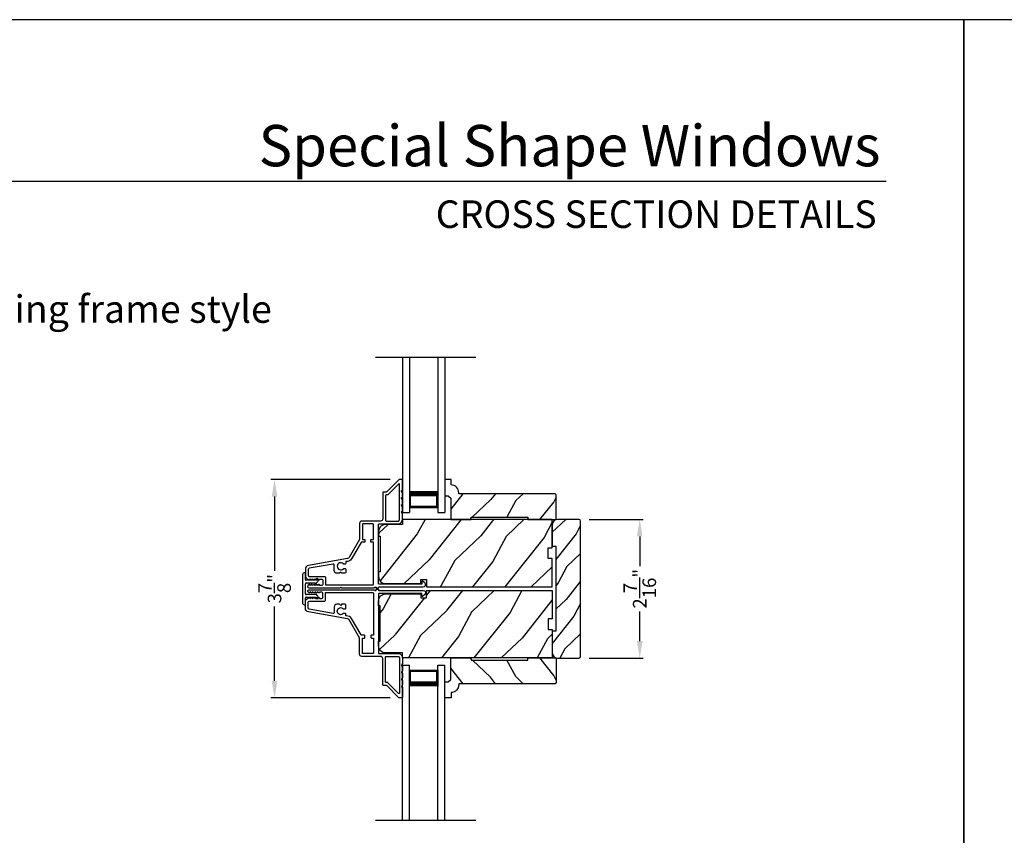
# Model space of a CAD drawing. Extents: x 204 to 306, y 44 to 88.
# Drawn here: x 221 to 239, y 74 to 88 of the extents above; entities that cross this region are included whole.
import ezdxf
from ezdxf.enums import TextEntityAlignment as Align

# ---------------------------------------------------------------- set-up
doc = ezdxf.new("R2010")
doc.units = 0
doc.header["$LTSCALE"] = 4
doc.header["$MEASUREMENT"] = 0
doc.header["$PDMODE"] = 3
doc.layers.get('0').update_dxf_attribs({"linetype": 'CONTINUOUS'})
doc.layers.get('DEFPOINTS').update_dxf_attribs({"color": 3, "linetype": 'CONTINUOUS'})
doc.layers.add('Dim', color=7, linetype='CONTINUOUS')
doc.styles.add('Arial', font='arial.ttf')
doc.styles.get("Standard").update_dxf_attribs({"font": 'arial.ttf'})
doc.dimstyles.get("Standard").update_dxf_attribs({"dimtxt": 0.24, "dimasz": 0.3, "dimexe": 0.0625, "dimexo": 0.18, "dimgap": 0.09, "dimtad": 0, "dimdec": 4, "dimzin": 0, "dimdsep": 46, "dimlunit": 4, "dimtxsty": 'STANDARD', "dimcen": 0, "dimadec": 0, "dimazin": 0, "dimtfac": 1, "dimtdec": 4, "dimtofl": 0, "dimtmove": 2, "dimatfit": 3, "dimfxl": 1, "dimtolj": 1, "dimtzin": 0, "dimarcsym": 0})

# ---------------------------------------------------------------- blocks, each defined once
blk = doc.blocks.new('A$C213E3FBD')
for p, q in [((0.102, 0.264), (0.101, 0.263)), ((0.103, 0.251), (0.133, 0.221)), ((0.133, 0.221), (0.133, 0.065)), ((0.186, 0.238), (0.153, 0.27)), ((0.178, 0.216), (0.186, 0.224)), ((0.178, 0.065), (0.178, 0.216)), ((0.41, 0.27), (0.377, 0.238)), ((0.377, 0.224), (0.385, 0.216)), ((0.385, 0.216), (0.385, 0.065)), ((0.43, 0.221), (0.46, 0.251)), ((0.43, 0.065), (0.43, 0.221)), ((0.462, 0.263), (0.461, 0.264)), ((0, 0.04), (0, 0.032)), ((0.118, 0.05), (0.01, 0.05)), ((0.37, 0.05), (0.193, 0.05)), ((0.553, 0.05), (0.445, 0.05)), ((0.563, 0.032), (0.563, 0.04)), ((0.032, 0), (0.531, 0))]:
    blk.add_line(p, q)
for centre, radius, start, end in [((0.11, 0.258), 0.01, 150, 225), ((0.13, 0.247), 0.0326, 45, 150), ((0.179, 0.231), 0.01, 315, 45), ((0.385, 0.231), 0.01, 135, 225), ((0.433, 0.247), 0.0326, 30, 135), ((0.453, 0.258), 0.01, 315, 30), ((0.01, 0.04), 0.01, 90, 180), ((0.032, 0.032), 0.032, 180, 270), ((0.118, 0.065), 0.015, 270, 0), ((0.193, 0.065), 0.015, 180, 270), ((0.37, 0.065), 0.015, 270, 0), ((0.445, 0.065), 0.015, 180, 270), ((0.531, 0.032), 0.032, 270, 0), ((0.553, 0.04), 0.01, 0, 90)]:
    blk.add_arc(centre, radius, start, end)
blk = doc.blocks.new('*D222')
at = {"layer": 'DEFPOINTS', "color": 0, "transparency": 16777216}
for p in [(231.217, 79.196), (231.217, 76.751), (232.289, 76.751)]:
    blk.add_point(p, dxfattribs=at)
at = {"layer": 'Dim', "color": 0, "lineweight": -2, "transparency": 16777216}
for p, q in [((231.397, 79.196), (232.351, 79.196)), ((232.289, 78.896), (232.289, 78.372)), ((232.289, 77.051), (232.289, 77.575)), ((231.397, 76.751), (232.351, 76.751))]:
    blk.add_line(p, q, dxfattribs=at)
at = {"layer": 'Dim', "color": 0, "transparency": 16777216}
for points in [[(232.239, 78.896), (232.339, 78.896), (232.289, 79.196)], [(232.239, 77.051), (232.339, 77.051), (232.289, 76.751)]]:
    blk.add_solid(points, dxfattribs=at)
at = {"layer": 'Dim', "color": 0, "transparency": 16777216, "insert": (232.289, 77.974), "char_height": 0.24, "attachment_point": 5, "rotation": 90}
blk.add_mtext('\\A1;2{\\H1x;\\S7/16;}"', dxfattribs=at)
blk = doc.blocks.new('*D223')
at = {"layer": 'DEFPOINTS', "color": 0, "transparency": 16777216}
for p in [(228.072, 79.898), (225.851, 76.049), (228.072, 76.049)]:
    blk.add_point(p, dxfattribs=at)
at = {"layer": 'Dim', "color": 0, "lineweight": -2, "transparency": 16777216}
for p, q in [((227.892, 79.898), (225.788, 79.898)), ((225.851, 79.598), (225.851, 78.288)), ((225.851, 76.349), (225.851, 77.659)), ((227.892, 76.049), (225.788, 76.049))]:
    blk.add_line(p, q, dxfattribs=at)
at = {"layer": 'Dim', "color": 0, "transparency": 16777216}
for points in [[(225.801, 79.598), (225.901, 79.598), (225.851, 79.898)], [(225.801, 76.349), (225.901, 76.349), (225.851, 76.049)]]:
    blk.add_solid(points, dxfattribs=at)
at = {"layer": 'Dim', "color": 0, "transparency": 16777216, "insert": (225.851, 77.974), "char_height": 0.24, "attachment_point": 5, "rotation": 90}
blk.add_mtext('\\A1;3{\\H1x;\\S7/8;}"', dxfattribs=at)
blk = doc.blocks.new('A$C70A11FCB')
for p, q in [((0, 0.75), (2.733, 0.75)), ((2.733, 0.625), (2.733, 0.75)), ((0, 0.625), (2.733, 0.625)), ((2.644, 0.625), (2.358, 0.625)), ((2.644, 0.125), (2.644, 0.625)), ((2.644, 0.625), (2.644, 0.625)), ((2.678, 0.625), (2.733, 0.625)), ((0, 0.125), (2.733, 0.125)), ((2.358, 0.125), (2.644, 0.125)), ((2.678, 0.125), (2.733, 0.125)), ((2.733, 0), (2.733, 0.125)), ((0, 0), (2.733, 0))]:
    blk.add_line(p, q)
for points, const_width in [([(2.403, 0.125), (2.403, 0.625)], 0.09), ([(2.644, 0.61), (2.403, 0.61)], 0.03), ([(2.628, 0.14), (2.628, 0.61)], 0.03), ([(2.644, 0.14), (2.403, 0.14)], 0.03)]:
    blk.add_lwpolyline(points, dxfattribs=dict(const_width=const_width))

msp = doc.modelspace()

# ---------------------------------------------------------------- hatches: boundary and pattern name
h = msp.add_hatch()
h.set_pattern_fill('WOOD2', color=256, angle=25, style=0)
h.set_pattern_definition([(241.8699, (240.41282, 14.81923), (1.8736867, 3.08047044), [0.5, -4.5]), (231.5651, (241.0834, 14.8009), (-0.4836882, -1.328927), [1.118034, -1.118034]), (223.4349, (241.2947, 14.34775), (-1.3899984, -1.751543), [0.632456, -2.529822])])
edge = h.paths.add_edge_path()
edge.add_line((228.95656, 79.19326), (229.31713, 79.19326))
edge.add_line((229.31713, 79.19326), (229.31713, 79.23326))
edge.add_line((229.31713, 79.23326), (230.31713, 79.23326))
edge.add_line((230.31713, 79.23326), (230.31713, 79.19326))
edge.add_line((230.31713, 79.19326), (230.81713, 79.19326))
edge.add_line((230.81713, 79.19326), (230.81713, 79.62809))
edge.add_line((230.81713, 79.62809), (230.79713, 79.64809))
edge.add_line((230.79713, 79.64809), (229.09808, 79.64809))
edge.add_line((229.09808, 79.64809), (229.09808, 79.66409))
edge.add_arc((228.95808, 79.66409), 0.14, 360, 447.929887)
edge.add_line((228.96313, 79.804), (228.96313, 79.89809))
edge.add_line((228.96313, 79.89809), (228.85413, 79.89809))
edge.add_line((228.85413, 79.89809), (228.85413, 79.61309))
edge.add_line((228.85413, 79.61309), (228.91413, 79.61309))
edge.add_line((228.91413, 79.61309), (228.95656, 79.57067))
edge.add_line((228.95656, 79.57067), (228.95656, 79.19326))
h = msp.add_hatch()
h.set_pattern_fill('WOOD2', color=256, angle=25, style=0, pattern_type=2)
h.set_pattern_definition([(241.8699, (14.72325, 12.74536), (1.87368671, 3.08047044), [0.5, -4.5]), (231.5651, (15.3938, 12.72704), (-0.4836882, -1.3289269), [1.118034, -1.118034]), (223.4349, (15.60513, 12.2739), (-1.3899984, -1.75154305), [0.632456, -2.529822])])
h.paths.add_polyline_path([(230.67711, 78.50521), (230.74733, 78.50521), (230.74733, 78.00526), (228.53079, 78.00526), (228.53079, 78.13626), (228.43079, 78.13626), (228.43079, 78.06476), (227.80933, 78.06476, -0.41450463), (227.68433, 78.18989), (227.68433, 78.27326), (227.71533, 78.27326), (227.71533, 78.89726), (227.68433, 78.89726), (227.68433, 78.98089, -0.41392262), (227.80933, 79.10576), (228.10479, 79.10576), (228.10479, 79.19326), (230.74733, 79.19326), (230.74733, 78.6932), (230.67711, 78.6932)])
h = msp.add_hatch()
h.set_pattern_fill('WOOD2', color=256, scale=0.65, angle=25, style=0)
h.set_pattern_definition([(241.8699, (148.6944, 194.89572), (1.21789636, 2.00230578), [0.325, -2.925]), (231.5651, (149.13027, 194.8838), (-0.31439734, -0.8638025), [0.726722, -0.726722]), (223.4349, (149.26762, 194.58926), (-0.90349895, -1.13850298), [0.4110964, -1.6443843])])
edge = h.paths.add_edge_path()
edge.add_line((230.74733, 78.72351), (230.80983, 78.72351))
edge.add_line((230.80983, 78.72351), (230.80983, 77.22351))
edge.add_line((230.80983, 77.22351), (230.74733, 77.22351))
edge.add_line((230.74733, 77.22351), (230.74733, 76.84501))
edge.add_arc((230.84133, 76.84501), 0.094, 180, 270)
edge.add_line((230.84133, 76.75101), (231.21733, 76.75101))
edge.add_arc((231.21733, 76.78101), 0.03, 270, 360)
edge.add_line((231.24733, 76.78101), (231.24733, 79.16601))
edge.add_arc((231.21733, 79.16601), 0.03, 0, 90)
edge.add_line((231.21733, 79.19601), (230.84133, 79.19601))
edge.add_arc((230.84133, 79.10201), 0.094, 90, 180)
edge.add_line((230.74733, 79.10201), (230.74733, 78.72351))
h = msp.add_hatch()
h.set_pattern_fill('WOOD2', color=256, angle=25, style=0, pattern_type=2)
h.set_pattern_definition([(241.8699, (14.72325, 0.67118), (1.87368671, 3.08047044), [0.5, -4.5]), (231.5651, (15.3938, 0.65286), (-0.4836882, -1.3289269), [1.118034, -1.118034]), (223.4349, (15.60513, 0.1997), (-1.3899984, -1.75154305), [0.632456, -2.529822])])
h.paths.add_polyline_path([(230.67711, 77.44231), (230.74733, 77.44231), (230.74733, 77.94226), (228.53079, 77.94226), (228.53079, 77.81126), (228.43079, 77.81126), (228.43079, 77.88276), (227.80933, 77.88276, 0.41450463), (227.68433, 77.75764), (227.68433, 77.67426), (227.71533, 77.67426), (227.71533, 77.05026), (227.68433, 77.05026), (227.68433, 76.96664, 0.41392262), (227.80933, 76.84176), (228.10479, 76.84176), (228.10479, 76.75426), (230.74733, 76.75426), (230.74733, 77.25433), (230.67711, 77.25433)])
h = msp.add_hatch()
h.set_pattern_fill('WOOD2', color=256, angle=25, style=0)
h.set_pattern_definition([(118.1301, (240.41282, 141.1283), (1.8736867, -3.08047044), [0.5, -4.5]), (128.4349, (241.0834, 141.1466), (-0.4836882, 1.328927), [1.118034, -1.118034]), (136.5651, (241.2947, 141.59978), (-1.3899984, 1.751543), [0.632456, -2.529822])])
edge = h.paths.add_edge_path()
edge.add_line((228.95656, 76.75426), (229.31713, 76.75426))
edge.add_line((229.31713, 76.75426), (229.31713, 76.71426))
edge.add_line((229.31713, 76.71426), (230.31713, 76.71426))
edge.add_line((230.31713, 76.71426), (230.31713, 76.75426))
edge.add_line((230.31713, 76.75426), (230.81713, 76.75426))
edge.add_line((230.81713, 76.75426), (230.81713, 76.31944))
edge.add_line((230.81713, 76.31944), (230.79713, 76.29944))
edge.add_line((230.79713, 76.29944), (229.09808, 76.29944))
edge.add_line((229.09808, 76.29944), (229.09808, 76.28344))
edge.add_arc((228.95808, 76.28344), 0.14, 92.070113, 180, ccw=False)
edge.add_line((228.96313, 76.14353), (228.96313, 76.04944))
edge.add_line((228.96313, 76.04944), (228.85413, 76.04944))
edge.add_line((228.85413, 76.04944), (228.85413, 76.33444))
edge.add_line((228.85413, 76.33444), (228.91413, 76.33444))
edge.add_line((228.91413, 76.33444), (228.95656, 76.37686))
edge.add_line((228.95656, 76.37686), (228.95656, 76.75426))

# ---------------------------------------------------------------- linework, layer by layer
for p, q in [((236.63312, 85.1501), (205.7288, 85.1501)), ((227.63293, 82.05117), (229.39659, 82.05117)), ((228.85423, 79.89809), (228.85423, 79.76521)), ((227.63293, 73.89586), (229.39659, 73.89586))]:
    msp.add_line(p, q)
for points in [[(204.00005, 88.00002), (204.00005, 44.00001), (238.00006, 44.00001), (238.00006, 88.00002)], [(238.00006, 88.00002), (238.00006, 44.00001), (272.00006, 44.00001), (272.00006, 88.00002)]]:
    msp.add_lwpolyline(points, close=True)
for points in [[(227.63433, 77.98277), (227.68433, 77.98277), (227.68433, 77.99476, -0.41423045), (227.69433, 78.00476), (228.47238, 78.00476, 0.70020531), (228.49809, 78.07541), (228.45854, 78.10859, 0.63702529), (228.45033, 78.10476), (228.45033, 78.05476), (227.69433, 78.05476, -0.41423045), (227.68433, 78.06476), (227.68433, 79.10576, -0.41423045), (227.69433, 79.11576), (228.02933, 79.11576, 0.41421659), (228.10433, 79.19076), (228.10433, 79.28926), (228.09023, 79.32011, -0.54612175), (228.09933, 79.33426), (228.09983, 79.33426, 0.4142792), (228.10433, 79.33876), (228.10433, 79.41376), (228.09023, 79.44461, -0.54612175), (228.09933, 79.45876), (228.09983, 79.45876, 0.41418701), (228.10433, 79.46326), (228.10433, 79.53826), (228.09023, 79.56911, -0.54615661), (228.09933, 79.58326), (228.09983, 79.58326, 0.41418701), (228.10433, 79.58776), (228.10433, 79.66276), (228.09023, 79.69361, -0.54612175), (228.09933, 79.70776), (228.09983, 79.70776, 0.4142792), (228.10433, 79.71226), (228.10433, 79.88776, 0.4142513), (228.09433, 79.89776), (228.05033, 79.89776, 0.19894753), (228.04326, 79.89484), (227.82911, 79.68069, -0.1989493), (227.82204, 79.67776), (227.76933, 79.67776, 0.41419112), (227.75933, 79.66776), (227.75933, 79.20576, -0.41420538), (227.71933, 79.16576), (227.38933, 79.16576, 0.41421338), (227.34933, 79.12576), (227.34933, 78.84544, -0.13162301), (227.34799, 78.84044), (227.16484, 78.52322, -0.2217111), (227.13715, 78.50383), (226.45085, 78.38282, 0.36396618), (226.39383, 78.31487), (226.39383, 78.20505, 0.26795273), (226.42533, 78.15049), (226.46283, 78.12884, 0.57733669), (226.47483, 78.13576), (226.47483, 78.14616), (226.50483, 78.12884, 0.57733669), (226.51683, 78.13576), (226.51683, 78.14616), (226.54683, 78.12884, 0.57733669), (226.55883, 78.13576), (226.55883, 78.14616), (226.58883, 78.12884, 0.57733669), (226.60083, 78.13576), (226.60083, 78.14616), (226.63083, 78.12884, 0.57733669), (226.64283, 78.13576), (226.64283, 78.14276), (226.68383, 78.14276, -0.41421271), (226.69983, 78.12676), (226.69983, 78.04876, -0.41421271), (226.68383, 78.03276), (226.64283, 78.03276), (226.64283, 78.03976, 0.57736114), (226.63083, 78.04669), (226.60083, 78.02937), (226.60083, 78.03976, 0.57736114), (226.58883, 78.04669), (226.55883, 78.02937), (226.55883, 78.03976, 0.57736114), (226.54683, 78.04669), (226.51683, 78.02937), (226.51683, 78.03976, 0.57736114), (226.50483, 78.04669), (226.47483, 78.02937), (226.47483, 78.03976, 0.57736114), (226.46283, 78.04669), (226.44593, 78.03694, 0.76732241), (226.45804, 77.99176), (227.00883, 77.99176), (227.01883, 78.00176), (227.02883, 77.99176), (227.60918, 77.99176), (227.61726, 77.99984, -0.19887455), (227.62433, 78.00277), (227.63433, 78.00277, -0.999978)], [(228.95656, 79.19326), (229.31713, 79.19326), (229.31713, 79.23326), (230.31713, 79.23326), (230.31713, 79.19326), (230.81713, 79.19326), (230.81713, 79.62809), (230.79713, 79.64809), (229.09808, 79.64809), (229.09808, 79.66409, 0.40367041), (228.96313, 79.804), (228.96313, 79.89809), (228.85413, 79.89809), (228.85413, 79.61309), (228.91413, 79.61309), (228.95656, 79.57067)], [(230.74733, 78.72351), (230.80983, 78.72351), (230.80983, 77.22351), (230.74733, 77.22351), (230.74733, 76.84501, 0.41421356), (230.84133, 76.75101), (231.21733, 76.75101, 0.41421356), (231.24733, 76.78101), (231.24733, 79.16601, 0.41421356), (231.21733, 79.19601), (230.84133, 79.19601, 0.41421356), (230.74733, 79.10201)], [(227.68433, 77.96426), (227.68433, 77.95226, 0.41423045), (227.69433, 77.94226), (228.47238, 77.94226, -0.70020531), (228.49809, 77.87162), (228.45854, 77.83843, -0.63702529), (228.45033, 77.84226), (228.45033, 77.89226), (227.69433, 77.89226, 0.41423045), (227.68433, 77.88226), (227.68433, 76.84126, 0.41423045), (227.69433, 76.83126), (228.02933, 76.83126, -0.41421659), (228.10433, 76.75626), (228.10433, 76.65776), (228.09023, 76.62692, 0.54612175), (228.09933, 76.61276), (228.09983, 76.61276, -0.4142792), (228.10433, 76.60826), (228.10433, 76.53326), (228.09023, 76.50242, 0.54612175), (228.09933, 76.48826), (228.09983, 76.48826, -0.41418701), (228.10433, 76.48376), (228.10433, 76.40876), (228.09023, 76.37792, 0.54615661), (228.09933, 76.36376), (228.09983, 76.36376, -0.41418701), (228.10433, 76.35926), (228.10433, 76.28426), (228.09023, 76.25342, 0.54612175), (228.09933, 76.23926), (228.09983, 76.23926, -0.4142792), (228.10433, 76.23476), (228.10433, 76.05926, -0.4142513), (228.09433, 76.04926), (228.05033, 76.04926, -0.19894753), (228.04326, 76.05219), (227.82911, 76.26633, 0.1989493), (227.82204, 76.26926), (227.76933, 76.26926, -0.41419112), (227.75933, 76.27926), (227.75933, 76.74126, 0.41420538), (227.71933, 76.78126), (227.38933, 76.78126, -0.41421338), (227.34933, 76.82126), (227.34933, 77.10158, 0.13162301), (227.34799, 77.10658), (227.16484, 77.4238, 0.2217111), (227.13715, 77.4432), (226.45085, 77.56421, -0.36396618), (226.39383, 77.63216), (226.39383, 77.74198, -0.26795273), (226.42533, 77.79654), (226.46283, 77.81819, -0.57733669), (226.47483, 77.81126), (226.47483, 77.80087), (226.50483, 77.81819, -0.57733669), (226.51683, 77.81126), (226.51683, 77.80087), (226.54683, 77.81819, -0.57733669), (226.55883, 77.81126), (226.55883, 77.80087), (226.58883, 77.81819, -0.57733669), (226.60083, 77.81126), (226.60083, 77.80087), (226.63083, 77.81819, -0.57733669), (226.64283, 77.81126), (226.64283, 77.80426), (226.68383, 77.80426, 0.41421271), (226.69983, 77.82026), (226.69983, 77.89826, 0.41421271), (226.68383, 77.91426), (226.64283, 77.91426), (226.64283, 77.90726, -0.57736114), (226.63083, 77.90034), (226.60083, 77.91766), (226.60083, 77.90726, -0.57736114), (226.58883, 77.90034), (226.55883, 77.91766), (226.55883, 77.90726, -0.57736114), (226.54683, 77.90034), (226.51683, 77.91766), (226.51683, 77.90726, -0.57736114), (226.50483, 77.90034), (226.47483, 77.91766), (226.47483, 77.90726, -0.57736114), (226.46283, 77.90034), (226.44593, 77.91009, -0.76732241), (226.45804, 77.95526), (227.00883, 77.95526), (227.01883, 77.94526), (227.02883, 77.95526), (227.60918, 77.95526), (227.61726, 77.94719, 0.19887455), (227.62433, 77.94426), (227.63433, 77.94426, 0.999978), (227.63433, 77.96426)], [(228.95656, 76.75426), (229.31713, 76.75426), (229.31713, 76.71426), (230.31713, 76.71426), (230.31713, 76.75426), (230.81713, 76.75426), (230.81713, 76.31944), (230.79713, 76.29944), (229.09808, 76.29944), (229.09808, 76.28344, -0.40367041), (228.96313, 76.14353), (228.96313, 76.04944), (228.85413, 76.04944), (228.85413, 76.33444), (228.91413, 76.33444), (228.95656, 76.37686)]]:
    msp.add_lwpolyline(points, format="xyb", close=True)
for points in [[(227.80933, 79.17576, 0.41419112), (227.81933, 79.16576), (228.02933, 79.16576, 0.41420553), (228.05433, 79.19076), (228.05433, 79.81105, 0.66817468), (228.03726, 79.81812), (227.84983, 79.63069, -0.1989512), (227.84275, 79.62776), (227.81933, 79.62776, 0.41419112), (227.80933, 79.61776), (227.80933, 79.17576)], [(226.72583, 78.19176, -0.41421845), (226.74983, 78.16776), (226.74983, 78.04176), (227.58433, 78.04176, 0.4141963), (227.59433, 78.05176), (227.59433, 78.79276), (227.55933, 78.79276, -0.41423779), (227.54933, 78.80276), (227.54933, 78.83276, -0.4141963), (227.55933, 78.84276), (227.59433, 78.84276), (227.59433, 79.10576, 0.41423779), (227.58433, 79.11576), (227.40933, 79.11576, 0.41423779), (227.39933, 79.10576), (227.39933, 78.84276), (227.43433, 78.84276, -0.4141963), (227.44433, 78.83276), (227.44433, 78.80276, -0.41423779), (227.43433, 78.79276), (227.38397, 78.79276, 0.26791874), (227.37531, 78.78776), (227.20814, 78.49822, -0.30422775), (227.11817, 78.45403, 0.45405248), (227.10683, 78.44412), (227.10683, 78.41773, -0.41418378), (227.09683, 78.40773), (227.07226, 78.40773, -0.21020676), (227.06489, 78.41097, 2.57009914), (227.06489, 78.32649, -0.21020676), (227.07226, 78.32973), (227.09683, 78.32973, -0.41418378), (227.10683, 78.31973), (227.10683, 78.25673, -0.41418378), (227.09683, 78.24673), (227.03883, 78.24673), (227.01883, 78.26673), (226.99883, 78.24673), (226.95183, 78.24673, -0.41421039), (226.90183, 78.29673), (226.90183, 78.39369, 0.46628862), (226.88422, 78.40846), (226.46366, 78.33431, 0.36396844), (226.44383, 78.31067), (226.44383, 78.20976, 0.4142029), (226.46183, 78.19176), (226.72583, 78.19176)], [(226.72583, 77.75526, 0.41421845), (226.74983, 77.77926), (226.74983, 77.90526), (227.58433, 77.90526, -0.4141963), (227.59433, 77.89526), (227.59433, 77.15426), (227.55933, 77.15426, 0.41423779), (227.54933, 77.14426), (227.54933, 77.11426, 0.4141963), (227.55933, 77.10426), (227.59433, 77.10426), (227.59433, 76.84126, -0.41423779), (227.58433, 76.83126), (227.40933, 76.83126, -0.41423779), (227.39933, 76.84126), (227.39933, 77.10426), (227.43433, 77.10426, 0.4141963), (227.44433, 77.11426), (227.44433, 77.14426, 0.41423779), (227.43433, 77.15426), (227.38397, 77.15426, -0.26791874), (227.37531, 77.15926), (227.20814, 77.4488, 0.30422775), (227.11817, 77.493, -0.45405248), (227.10683, 77.50291), (227.10683, 77.52929, 0.41418378), (227.09683, 77.53929), (227.07226, 77.53929, 0.21020676), (227.06489, 77.53605, -2.57009914), (227.06489, 77.62054, 0.21020676), (227.07226, 77.61729), (227.09683, 77.61729, 0.41418378), (227.10683, 77.62729), (227.10683, 77.69029, 0.41418378), (227.09683, 77.70029), (227.03883, 77.70029), (227.01883, 77.6803), (226.99883, 77.70029), (226.95183, 77.70029, 0.41421039), (226.90183, 77.65029), (226.90183, 77.55334, -0.46628862), (226.88422, 77.53857), (226.46366, 77.61272, -0.36396844), (226.44383, 77.63636), (226.44383, 77.73726, -0.4142029), (226.46183, 77.75526), (226.72583, 77.75526)], [(227.80933, 76.77126, -0.41419112), (227.81933, 76.78126), (228.02933, 76.78126, -0.41420553), (228.05433, 76.75626), (228.05433, 76.13597, -0.66817468), (228.03726, 76.1289), (227.84983, 76.31633, 0.1989512), (227.84275, 76.31926), (227.81933, 76.31926, -0.41419112), (227.80933, 76.32926), (227.80933, 76.77126)]]:
    msp.add_lwpolyline(points, format="xyb")
at = {"color": 0, "linetype": 'Continuous'}
for points in [[(227.71533, 78.27326), (227.68433, 78.27326), (227.68433, 78.18976, 0.4142137), (227.80933, 78.06476), (228.43079, 78.06476), (228.43079, 78.13626), (228.53079, 78.13626), (228.53079, 78.00526), (230.74733, 78.00526), (230.74733, 78.50521), (230.67711, 78.50521), (230.67711, 78.6932), (230.74733, 78.6932), (230.74733, 79.19326), (228.10479, 79.19326), (228.10479, 79.10576), (227.80933, 79.10576, 0.41421232), (227.68433, 78.98076), (227.68433, 78.89726), (227.71533, 78.89726)], [(227.71533, 77.67426), (227.68433, 77.67426), (227.68433, 77.75776, -0.4142137), (227.80933, 77.88276), (228.43079, 77.88276), (228.43079, 77.81126), (228.53079, 77.81126), (228.53079, 77.94226), (230.74733, 77.94226), (230.74733, 77.44231), (230.67711, 77.44231), (230.67711, 77.25433), (230.74733, 77.25433), (230.74733, 76.75426), (228.10479, 76.75426), (228.10479, 76.84176), (227.80933, 76.84176, -0.41421232), (227.68433, 76.96676), (227.68433, 77.05026), (227.71533, 77.05026)]]:
    msp.add_lwpolyline(points, format="xyb", close=True, dxfattribs=at)

# ---------------------------------------------------------------- block references
at = {"rotation": 270}
for name, p in [('A$C70A11FCB', (228.10433, 82.05117)), ('A$C213E3FBD', (226.34383, 78.25501))]:
    msp.add_blockref(name, p, dxfattribs=at)
at = {"xscale": -1, "rotation": 270}
msp.add_blockref('A$C70A11FCB', (228.10433, 73.89586), dxfattribs=at)

# ---------------------------------------------------------------- texts
at = {"style": 'Arial'}
for s, height, p in [('Special Shape Windows', 0.7272729, (236.53205, 85.41702)), ('CROSS SECTION DETAILS', 0.4848486, (236.46497, 84.33073)), ('Casement / Awning frame style', 0.4848486, (225.80236, 82.65927))]:
    msp.add_text(s, height=height, dxfattribs=at).set_placement(p, align=Align.RIGHT)

# ---------------------------------------------------------------- dimensions: what is measured, and where the dimension line sits
at = {"layer": 'Dim'}
for base, p1, p2, picture, middle in [((225.85093, 76.04926), (228.07233, 79.89776), (228.07233, 76.04926), '*D223', (225.85093, 77.97351)), ((232.28869, 76.75101), (231.21733, 79.19601), (231.21733, 76.75101), '*D222', (232.28869, 77.97351))]:
    dim = msp.add_linear_dim(base=base, p1=p1, p2=p2, angle=270, dimstyle='STANDARD', override={"dimpost": '\\X'}, dxfattribs=at)
    dim.commit()
    dim.dimension.update_dxf_attribs({"geometry": picture, "text_midpoint": middle})

doc.saveas('drawing.dxf')
